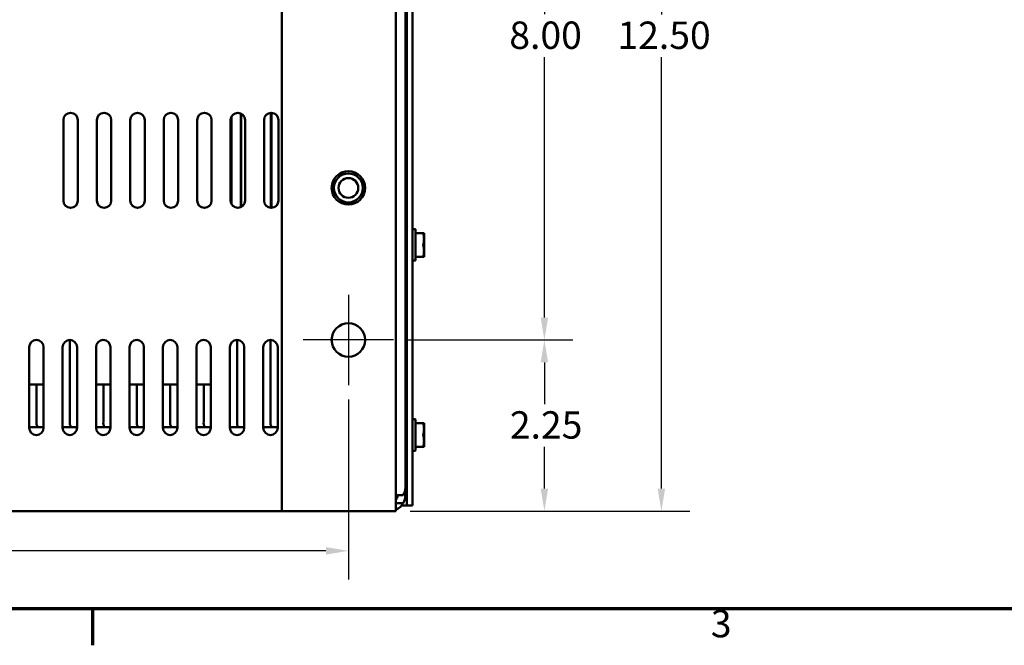
# Model space of a CAD drawing. Units: inches. Extents: x 0.05 to 2.15, y 0.02 to 1.67.
# Drawn here: x 0.52 to 0.95, y 0.03 to 0.31 of the extents above; entities that cross this region are included whole.
import ezdxf

# ---------------------------------------------------------------- set-up
doc = ezdxf.new("R2010")
doc.units = ezdxf.units.IN
doc.header["$LTSCALE"] = 0.1
doc.header["$MEASUREMENT"] = 0
doc.layers.get('0').update_dxf_attribs({"lineweight": 25})
for name, color, linetype, lineweight in [('Border (ANSI)', 7, 'Continuous', 70), ('Center Mark (ANSI)', 7, 'Continuous', 25), ('Dimension (ANSI)', 7, 'Continuous', 25), ('Visible (ANSI)', 7, 'Continuous', 50)]:
    doc.layers.add(name, color=color, linetype=linetype, lineweight=lineweight)
doc.styles.add('Note Text (ANSI)', font='tahoma.ttf')
doc.dimstyles.new('Default (ANSI)', dxfattribs={"dimscale": 0.1, "dimtxt": 0.1200000047683716, "dimasz": 0.0984251946210861, "dimexe": 0.125, "dimexo": 0.0625, "dimgap": 0.031496062992126, "dimtad": 0, "dimtih": 1, "dimtoh": 1, "dimrnd": 1e-08, "dimzin": 0, "dimdsep": 46, "dimtxsty": 'Note Text (ANSI)', "dimcen": 0.09, "dimdle": 0.3937007874015748, "dimclrd": 256, "dimclre": 256, "dimclrt": 256, "dimadec": 0, "dimazin": 1, "dimtfac": 1, "dimtofl": 0, "dimtmove": 0, "dimatfit": 3, "dimfxl": 1, "dimtolj": 1, "dimtzin": 4, "dimlwd": -1, "dimlwe": -1, "dimarcsym": 0})

# ---------------------------------------------------------------- blocks, each defined once
blk = doc.blocks.new('Borders Default Border')
at = {"layer": 'Border (ANSI)'}
blk.add_line((5.500000105129451, 0.4999999924907534), (5.500000105129451, 0.3400000061575822), dxfattribs=at)
at = {"layer": 'Border (ANSI)', "flags": 128}
blk.add_lwpolyline([(0.74999998873613, 0.4999999924907534), (0.74999998873613, 16.49999993992603), (21.24999939926027, 16.49999993992603), (21.24999939926027, 0.4999999924907534), (0.74999998873613, 0.4999999924907534)], dxfattribs=at)
at = {"layer": 'Border (ANSI)', "insert": (8.212655709480442, 0.3374716355581218), "char_height": 0.1200000014830762, "attachment_point": 7, "style": 'Note Text (ANSI)'}
blk.add_mtext('3', dxfattribs=at)
blk = doc.blocks.new('*D29')
at = {"layer": 'Defpoints', "color": 0, "transparency": 16777216}
for p in [(0.6821289547624678, 0.4345128919516435), (0.6821289547624678, 0.1678462252849761), (0.7482651899600014, 0.1678462252849761)]:
    blk.add_point(p, dxfattribs=at)
at = {"layer": 'Dimension (ANSI)', "transparency": 16777216}
for p, q in [((0.6883789547624677, 0.4345128919516435), (0.7607651899600013, 0.4345128919516435)), ((0.7482651899600014, 0.4246703724895349), (0.7482651899600014, 0.310603174528576)), ((0.7482651899600014, 0.1776887447470848), (0.7482651899600014, 0.2917559427080438)), ((0.6883789547624677, 0.1678462252849761), (0.7607651899600015, 0.1678462252849761))]:
    blk.add_line(p, q, dxfattribs=at)
for points in [[(0.7466247700496498, 0.4246703724895349), (0.7499056098703527, 0.4246703724895349), (0.7482651899600014, 0.4345128919516435)], [(0.7466247700496499, 0.1776887447470848), (0.7499056098703529, 0.1776887447470848), (0.7482651899600014, 0.1678462252849761)]]:
    blk.add_solid(points, dxfattribs=at)
at = {"layer": 'Dimension (ANSI)', "transparency": 16777216, "insert": (0.7328843969700263, 0.3074535682293631), "char_height": 0.0120000004768372, "attachment_point": 1, "style": 'Note Text (ANSI)'}
blk.add_mtext('\\A1;8.00', dxfattribs=at)
blk = doc.blocks.new('*D30')
at = {"layer": 'Defpoints', "color": 0, "transparency": 16777216}
for p in [(0.6821289547624678, 0.1678462252849761), (0.7482651899600015, 0.1678462252849761), (0.6831289547624677, 0.0928462252849759)]:
    blk.add_point(p, dxfattribs=at)
at = {"layer": 'Dimension (ANSI)', "transparency": 16777216}
for p, q in [((0.6883789547624677, 0.1678462252849761), (0.7607651899600016, 0.1678462252849761)), ((0.7482651899600015, 0.1580037058228675), (0.7482651899600015, 0.1397456638942363)), ((0.7482651899600015, 0.1026887447470845), (0.7482651899600015, 0.1209467866757161)), ((0.6893789547624677, 0.0928462252849759), (0.7607651899600016, 0.092846225284976))]:
    blk.add_line(p, q, dxfattribs=at)
for points in [[(0.74662477004965, 0.1580037058228675), (0.749905609870353, 0.1580037058228675), (0.7482651899600015, 0.1678462252849761)], [(0.74662477004965, 0.1026887447470845), (0.749905609870353, 0.1026887447470845), (0.7482651899600015, 0.092846225284976)]]:
    blk.add_solid(points, dxfattribs=at)
at = {"layer": 'Dimension (ANSI)', "transparency": 16777216, "insert": (0.7331221404299187, 0.1365960575950234), "char_height": 0.0120000004768372, "attachment_point": 1, "style": 'Note Text (ANSI)'}
blk.add_mtext('\\A1;2.25', dxfattribs=at)
blk = doc.blocks.new('*D31')
at = {"layer": 'Defpoints', "color": 0, "transparency": 16777216}
for p in [(0.2122930412290255, 0.1480128919516433), (0.6622956214291342, 0.1480128919516427), (0.6622956214291342, 0.0753954869982525)]:
    blk.add_point(p, dxfattribs=at)
at = {"layer": 'Dimension (ANSI)', "transparency": 16777216}
for p, q in [((0.2122930412290255, 0.1417628919516433), (0.2122930412290255, 0.0628954869982525)), ((0.6622956214291342, 0.1417628919516427), (0.6622956214291342, 0.0628954869982525)), ((0.2221355606911341, 0.0753954869982525), (0.4148713865779285, 0.0753954869982525)), ((0.6524531019670256, 0.0753954869982525), (0.4597172760802312, 0.0753954869982525))]:
    blk.add_line(p, q, dxfattribs=at)
for points in [[(0.2221355606911341, 0.077035906908604), (0.2221355606911341, 0.0737550670879011), (0.2122930412290255, 0.0753954869982525)], [(0.6524531019670256, 0.077035906908604), (0.6524531019670256, 0.0737550670879011), (0.6622956214291342, 0.0753954869982525)]]:
    blk.add_solid(points, dxfattribs=at)
at = {"layer": 'Dimension (ANSI)', "transparency": 16777216, "insert": (0.418020992877141, 0.0816453193083), "char_height": 0.0120000004768372, "attachment_point": 1, "style": 'Note Text (ANSI)'}
blk.add_mtext('\\A1;13.50', dxfattribs=at)
blk = doc.blocks.new('*D32')
at = {"layer": 'Defpoints', "color": 0, "transparency": 16777216}
for p in [(0.6831289547624677, 0.5095128919516436), (0.6831289547624677, 0.0928462252849759), (0.799586963391678, 0.092846225284976)]:
    blk.add_point(p, dxfattribs=at)
at = {"layer": 'Dimension (ANSI)', "transparency": 16777216}
for p, q in [((0.6893789547624677, 0.5095128919516436), (0.8120869633916777, 0.5095128919516437)), ((0.7995869633916778, 0.499670372489535), (0.7995869633916778, 0.3105789972275699)), ((0.799586963391678, 0.1026887447470845), (0.7995869633916778, 0.2917801200090498)), ((0.6893789547624677, 0.0928462252849759), (0.8120869633916779, 0.092846225284976))]:
    blk.add_line(p, q, dxfattribs=at)
for points in [[(0.7979465434813263, 0.499670372489535), (0.8012273833020293, 0.499670372489535), (0.7995869633916778, 0.5095128919516437)], [(0.7979465434813264, 0.1026887447470845), (0.8012273833020293, 0.1026887447470845), (0.799586963391678, 0.092846225284976)]]:
    blk.add_solid(points, dxfattribs=at)
at = {"layer": 'Dimension (ANSI)', "transparency": 16777216, "insert": (0.7803136249397389, 0.307429390928357), "char_height": 0.0120000004768372, "attachment_point": 1, "style": 'Note Text (ANSI)'}
blk.add_mtext('\\A1;12.50', dxfattribs=at)

msp = doc.modelspace()

# ---------------------------------------------------------------- linework, layer by layer
at = {"layer": 'Center Mark (ANSI)', "linetype": 'Continuous'}
for p, q in [((0.6622956214291342, 0.1876795586183094), (0.6622956214291342, 0.1480128919516427)), ((0.6821289547624675, 0.1678462252849761), (0.6424622880958007, 0.1678462252849761))]:
    msp.add_line(p, q, dxfattribs=at)
at = {"layer": 'Visible (ANSI)'}
for p, q in [((0.6872956214291337, 0.1032462252850149), (0.6872956214291336, 0.5192462252850129)), ((0.6331289547624673, 0.5095128919516454), (0.6331289547624674, 0.092846225284978)), ((0.6831289547624675, 0.0928462252849759), (0.6831289547624674, 0.5095128919516433)), ((0.6879622880957929, 0.0953128919516779), (0.6879622880957927, 0.3586462252850113)), ((0.6904289547624592, 0.3586462252850111), (0.6904289547624592, 0.0953128919516779)), ((0.5373004397348722, 0.2289208965577738), (0.5373004397348722, 0.2642542298911069)), ((0.5436337730682056, 0.2642542298911068), (0.5436337730682056, 0.2289208965577738)), ((0.5519671064015388, 0.2289208965577738), (0.5519671064015388, 0.2642542298911068)), ((0.5583004397348721, 0.2642542298911068), (0.5583004397348721, 0.2289208965577738)), ((0.5666337730682054, 0.2289208965577738), (0.5666337730682054, 0.2642542298911068)), ((0.5729671064015387, 0.2642542298911068), (0.5729671064015387, 0.2289208965577738)), ((0.5813004397348721, 0.2289208965577737), (0.5813004397348721, 0.2642542298911068)), ((0.5876337730682054, 0.2642542298911068), (0.5876337730682054, 0.2289208965577737)), ((0.5959671064015386, 0.2289208965577737), (0.5959671064015386, 0.2642542298911068)), ((0.6023004397348721, 0.2642542298911068), (0.6023004397348721, 0.2289208965577737)), ((0.6106337730682054, 0.2289208965577737), (0.6106337730682054, 0.2642542298911068)), ((0.6108363412364879, 0.2653686346065063), (0.6108363412364878, 0.2278064918424168)), ((0.6110030079031546, 0.2657381951618461), (0.6110030079031546, 0.2274369312870927)), ((0.6151696745698213, 0.2671095711569987), (0.6151696745698212, 0.2260655552919399)), ((0.615336341236488, 0.2670234868952999), (0.615336341236488, 0.2261516395536387)), ((0.6169671064015386, 0.2642542298911068), (0.6169671064015386, 0.2289208965577737)), ((0.6253004397348719, 0.2289208965577737), (0.6253004397348719, 0.2642542298911068)), ((0.628336341236488, 0.2674181954802957), (0.6283363412364878, 0.2257569309686429)), ((0.6285030079031547, 0.2674206930379229), (0.6285030079031545, 0.2257544334110157)), ((0.6316337730682053, 0.2642542298911068), (0.6316337730682053, 0.2289208965577737)), ((0.6915956214291255, 0.2164128919516878), (0.6905956214291256, 0.2164128919516878)), ((0.6917622880957923, 0.2027795586183545), (0.6917622880957923, 0.2162462252850211)), ((0.6872956214291337, 0.2119405502737917), (0.6873120380957923, 0.2119405502737917)), ((0.687738704762459, 0.2126795586183544), (0.6879120380957923, 0.2126795586183544)), ((0.6917622880957923, 0.2147212252850203), (0.6951513933574899, 0.2147212252850203)), ((0.6951513933574899, 0.2147212252850203), (0.6954622880957922, 0.2147212252850211)), ((0.6954622880957922, 0.2147212252850211), (0.6954622880957922, 0.2121170586183531)), ((0.6954622880957922, 0.2121170586183531), (0.6954622880957922, 0.2069087252850198)), ((0.6876442047624588, 0.2070852336295838), (0.6879622880957923, 0.2070852336295838)), ((0.6951513933574899, 0.2043045586183536), (0.6917622880957923, 0.2043045586183536)), ((0.6954622880957922, 0.2043045586183545), (0.6951513933574899, 0.2043045586183537)), ((0.6954622880957922, 0.2069087252850198), (0.6954622880957922, 0.2043045586183544)), ((0.6915956214291255, 0.2026128919516878), (0.6905956214291256, 0.2026128919516878)), ((0.522295621429135, 0.1293462252850125), (0.522295621429135, 0.1646795586183457)), ((0.5286289547624684, 0.1646795586183456), (0.5286289547624684, 0.1293462252850125)), ((0.5369622880958016, 0.1293462252850125), (0.5369622880958016, 0.1646795586183456)), ((0.5401622880957917, 0.1320994543574765), (0.5401622880957917, 0.1678460498416747)), ((0.5432956214291349, 0.1646795586183456), (0.5432956214291349, 0.1293462252850125)), ((0.5516289547624682, 0.1293462252850125), (0.5516289547624682, 0.1646795586183456)), ((0.5579622880958015, 0.1646795586183456), (0.5579622880958015, 0.1293462252850125)), ((0.5662956214291349, 0.1293462252850125), (0.5662956214291349, 0.1646795586183456)), ((0.5726289547624682, 0.1646795586183456), (0.5726289547624682, 0.1293462252850125)), ((0.5809622880958015, 0.1293462252850125), (0.5809622880958015, 0.1646795586183456)), ((0.5872956214291349, 0.1646795586183456), (0.5872956214291349, 0.1293462252850125)), ((0.595628954762468, 0.1293462252850125), (0.595628954762468, 0.1646795586183456)), ((0.6019622880958015, 0.1646795586183457), (0.6019622880958015, 0.1293462252850125)), ((0.6102956214291348, 0.1293462252850125), (0.6102956214291348, 0.1646795586183457)), ((0.613495621429125, 0.1320994543574753), (0.6134956214291251, 0.1678460498416747)), ((0.6166289547624682, 0.1646795586183457), (0.6166289547624682, 0.1293462252850125)), ((0.6249622880958015, 0.1293462252850125), (0.6249622880958015, 0.1646795586183457)), ((0.6281622880957917, 0.1320994543574759), (0.6281622880957917, 0.1678460498416747)), ((0.6312956214291348, 0.1646795586183457), (0.6312956214291348, 0.1293462252850125)), ((0.5222956214291342, 0.148333108850049), (0.5286289547624676, 0.148333108850049)), ((0.525495621429125, 0.1320994543574765), (0.525495621429125, 0.1483331088501664)), ((0.5516289547624675, 0.148333108850049), (0.557962288095801, 0.148333108850049)), ((0.5548289547624583, 0.1320994543574759), (0.5548289547624583, 0.1483331088501664)), ((0.5662956214291343, 0.148333108850049), (0.5726289547624677, 0.148333108850049)), ((0.569495621429125, 0.1320994543574767), (0.569495621429125, 0.1483331088501663)), ((0.580962288095801, 0.148333108850049), (0.5872956214291343, 0.148333108850049)), ((0.5841622880957918, 0.1320994543574767), (0.5841622880957918, 0.1483331088501663)), ((0.5956289547624677, 0.1483331088500489), (0.601962288095801, 0.1483331088500489)), ((0.5988289547624585, 0.1320994543574766), (0.5988289547624585, 0.1483331088501663)), ((0.5286289547624684, 0.129646225285131), (0.5222956214291349, 0.129646225285131)), ((0.5432956214291349, 0.129646225285131), (0.5369622880958016, 0.129646225285131)), ((0.5579622880958015, 0.129646225285131), (0.5516289547624682, 0.129646225285131)), ((0.5726289547624682, 0.129646225285131), (0.5662956214291347, 0.129646225285131)), ((0.5872956214291349, 0.1296462252851311), (0.5809622880958015, 0.129646225285131)), ((0.6019622880958015, 0.1296462252851311), (0.595628954762468, 0.1296462252851311)), ((0.6166289547624682, 0.1296462252851311), (0.6102956214291348, 0.1296462252851311)), ((0.6312956214291348, 0.1296462252851311), (0.6249622880958015, 0.1296462252851311)), ((0.6915956214291255, 0.1330795586184388), (0.6905956214291256, 0.1330795586184388)), ((0.6917622880957923, 0.1194462252851055), (0.6917622880957923, 0.1329128919517722)), ((0.6917622880957923, 0.1313878919517714), (0.6951513933574899, 0.1313878919517714)), ((0.6951513933574899, 0.1313878919517714), (0.6954622880957922, 0.1313878919517722)), ((0.6954622880957922, 0.1313878919517722), (0.6954622880957922, 0.1287837252851042)), ((0.6872956214291337, 0.1286072169405428), (0.6873120380957923, 0.1286072169405428)), ((0.687738704762459, 0.1293462252851055), (0.6879120380957923, 0.1293462252851055)), ((0.6954622880957922, 0.1287837252851042), (0.6954622880957922, 0.1235753919517708)), ((0.6876442047624588, 0.1237519002963349), (0.6879622880957923, 0.1237519002963349)), ((0.6951513933574899, 0.1209712252851047), (0.6917622880957923, 0.1209712252851047)), ((0.6954622880957922, 0.1209712252851055), (0.6951513933574899, 0.1209712252851047)), ((0.6954622880957922, 0.1235753919517708), (0.6954622880957922, 0.1209712252851055)), ((0.6915956214291255, 0.1192795586184388), (0.6905956214291256, 0.1192795586184388)), ((0.6863667308953725, 0.0997795586183473), (0.6831289547624674, 0.0997795586183464)), ((0.6872956214291337, 0.1032462252850174), (0.6872956214291337, 0.0997795586183496)), ((0.6831289547624674, 0.0963128919516815), (0.6863667308953728, 0.0963128919516821)), ((0.6856651175292244, 0.0953128919517963), (0.6879622880957924, 0.0953128919517956)), ((0.6879622880957929, 0.0953128919516779), (0.6904289547624592, 0.0953128919516779)), ((0.6331289547624676, 0.0928462252850128), (0.2414597078956943, 0.0928462252850128)), ((0.6400622880958008, 0.0928462252849759), (0.6331289547624674, 0.092846225284978)), ((0.6400622880958008, 0.0928462252849759), (0.6831289547624675, 0.0928462252849759))]:
    msp.add_line(p, q, dxfattribs=at)
for centre, radius in [((0.6622956214291342, 0.2345128919516428), 0.0073333333333333), ((0.6622930412290235, 0.2345128919516739), 0.0063333333333333), ((0.6622930412290235, 0.2345128919516732), 0.0043333333333333), ((0.6622956214291342, 0.167846225284976), 0.0073333333333333)]:
    msp.add_circle(centre, radius, dxfattribs=at)
for centre, radius, start, end in [((0.5404671064015388, 0.2642542298911068), 0.0031666666666667, 0, 180), ((0.5551337730682055, 0.2642542298911068), 0.0031666666666667, 0, 180), ((0.5698004397348722, 0.2642542298911068), 0.0031666666666667, 0, 180), ((0.5844671064015388, 0.2642542298911068), 0.0031666666666667, 0, 180), ((0.5991337730682054, 0.2642542298911068), 0.0031666666666667, 0, 180), ((0.613800439734872, 0.2642542298911068), 0.0031666666666667, 0, 180), ((0.6284671064015387, 0.2642542298911068), 0.0031666666666667, 0, 180), ((0.6166622880957945, 0.2585263295461106), 0.0031666666666728, 114.7538059231752, 118.122070220213), ((0.631328954762452, 0.2585263295461187), 0.0031666666666598, 153.1769388822757, 160.9152286946852), ((0.5404671064015388, 0.2289208965577738), 0.0031666666666667, 180, 0), ((0.5551337730682055, 0.2289208965577738), 0.0031666666666667, 180, 0), ((0.5698004397348722, 0.2289208965577738), 0.0031666666666667, 180, 0), ((0.5844671064015388, 0.2289208965577737), 0.0031666666666667, 180, 0), ((0.5991337730682054, 0.2289208965577737), 0.0031666666666667, 180, 0), ((0.613800439734872, 0.2289208965577737), 0.0031666666666667, 180, 0), ((0.6284671064015387, 0.2289208965577737), 0.0031666666666667, 180, 0), ((0.6905956214291256, 0.2162462252850211), 0.0001666666666667, 90, 180), ((0.6915956214291255, 0.2162462252850211), 0.0001666666666667, 0, 90), ((0.6905956214291256, 0.2027795586183545), 0.0001666666666667, 180, 270), ((0.6915956214291255, 0.2027795586183545), 0.0001666666666667, 270, 0), ((0.5254622880958018, 0.1646795586183456), 0.0031666666666667, 0, 180), ((0.5401289547624682, 0.1646795586183456), 0.0031666666666667, 0, 180), ((0.5547956214291349, 0.1646795586183456), 0.0031666666666667, 0, 180), ((0.5694622880958015, 0.1646795586183456), 0.0031666666666667, 0, 180), ((0.5841289547624682, 0.1646795586183456), 0.0031666666666667, 0, 180), ((0.5987956214291348, 0.1646795586183456), 0.0031666666666667, 0, 180), ((0.6134622880958015, 0.1646795586183456), 0.0031666666666667, 0, 180), ((0.628128954762468, 0.1646795586183456), 0.0031666666666667, 0, 180), ((0.5286363560918919, 0.1315263295461159), 0.0031925986705665, 169.658389166432, 216.0786080398443), ((0.5433030227585585, 0.1315263295461159), 0.0031925986705664, 169.6583891664315, 216.0786080398445), ((0.5579696894252248, 0.1315263295461158), 0.003192598670566, 169.6583891664395, 216.0786080398467), ((0.5726363560918922, 0.131526329546116), 0.0031925986705667, 169.6583891664319, 216.0786080398423), ((0.587303022758559, 0.1315263295461161), 0.0031925986705667, 169.6583891664319, 216.0786080398423), ((0.6019696894252256, 0.131526329546116), 0.0031925986705667, 169.6583891664323, 216.0786080398406), ((0.616636356091892, 0.131526329546116), 0.0031925986705665, 169.6583891664554, 216.0786080398421), ((0.6313030227585587, 0.131526329546116), 0.0031925986705663, 169.6583891664434, 216.0786080398438), ((0.6905956214291256, 0.1329128919517722), 0.0001666666666667, 90, 180), ((0.6915956214291255, 0.1329128919517722), 0.0001666666666667, 0, 90), ((0.5254622880958018, 0.1293462252850125), 0.0031666666666667, 180, 0), ((0.5401289547624682, 0.1293462252850125), 0.0031666666666667, 180, 0), ((0.5547956214291349, 0.1293462252850125), 0.0031666666666667, 180, 0), ((0.5694622880958015, 0.1293462252850125), 0.0031666666666667, 180, 0), ((0.5841289547624682, 0.1293462252850125), 0.0031666666666667, 180, 0), ((0.5987956214291348, 0.1293462252850125), 0.0031666666666667, 180, 0), ((0.6134622880958015, 0.1293462252850125), 0.0031666666666667, 180, 0), ((0.628128954762468, 0.1293462252850125), 0.0031666666666667, 180, 0), ((0.6905956214291256, 0.1194462252851055), 0.0001666666666667, 180, 270), ((0.6915956214291255, 0.1194462252851055), 0.0001666666666667, 270, 0), ((0.6803622880958005, 0.0997795586183502), 0.0034666666666677, 322.946852449633, 0), ((0.6803622880958005, 0.1032462252850149), 0.0069333333333354, 329.9999999999924, 0), ((0.6803622880958005, 0.0997795586183496), 0.0069333333333354, 329.9999999999983, 0), ((0.6803622880958005, 0.0997795586183481), 0.0069333333333333, 293.5180818179846, 330.0000000000056)]:
    msp.add_arc(centre, radius, start, end, dxfattribs=at)
for points in [[(0.6872956214291337, 0.2119445375105522), (0.6874339791880187, 0.2121811429256523), (0.687571994634325, 0.2124179538924931), (0.687709847249584, 0.2126548592882676)], [(0.6879408956086673, 0.2126548592882675), (0.6879480259626823, 0.2126426054812811), (0.687955156786498, 0.2126303519471172), (0.6879622880957923, 0.2126180986957348)], [(0.6876629530579365, 0.2070852336295839), (0.6875402806966849, 0.2068754600588256), (0.6874178808511009, 0.206665522852564), (0.6872956214291337, 0.2064555036056209)], [(0.6872956214291337, 0.1286112041773032), (0.6874339791880187, 0.1288478095924033), (0.687571994634325, 0.1290846205592442), (0.687709847249584, 0.1293215259550187)], [(0.6879408956086671, 0.1293215259550185), (0.6879480259626822, 0.1293092721480322), (0.687955156786498, 0.1292970186138683), (0.6879622880957923, 0.1292847653624858)], [(0.6876629530579366, 0.123751900296335), (0.6875402806966849, 0.1235421267255766), (0.6874178808511009, 0.1233321895193151), (0.6872956214291337, 0.123122170272372)]]:
    msp.add_open_spline(points, degree=3, dxfattribs=at)
for points, knots in [([(0.6879622880997103, 0.2071299953274129), (0.6879566113176884, 0.2071415878090938), (0.6879509693649368, 0.2071554246744847), (0.6879163879470837, 0.2072547671441118), (0.6878911831659384, 0.2073963351218005), (0.6878357793523364, 0.2077795136152488), (0.6878062060153987, 0.2080168977008427), (0.6877452838887823, 0.2085683925478596), (0.6877145085289563, 0.2088797314034885), (0.6876586615264005, 0.2095091818562917), (0.6876339270982931, 0.2098201133347449), (0.6875763973695445, 0.2104264367068832), (0.6875459491553598, 0.2107150730842355), (0.6874854061978302, 0.2112267659159543), (0.6874559080216098, 0.2114437505694834), (0.6874035619626075, 0.2117631660194895), (0.687375722441583, 0.2118673040891392), (0.6873350987314552, 0.2119315245923857), (0.687323563513705, 0.2119405497125634), (0.6873120380957926, 0.2119405493635163)], [-6.27633483944388, -6.27633483944388, -6.27633483944388, -6.27633483944388, -6.26227645887575, -6.26227645887575, -6.1894424631008, -6.1894424631008, -6.116975389588072, -6.116975389588072, -6.041673602317406, -6.041673602317406, -5.970278953462519, -5.970278953462519, -5.896973368780686, -5.896973368780686, -5.822471516760032, -5.822471516760032, -5.751177522039853, -5.751177522039853, -5.723202775287245, -5.723202775287245, -5.723202775287245, -5.723202775287245]), ([(0.687709847260382, 0.2126548581059248), (0.6877212372677861, 0.2126744327694731), (0.6877327435617904, 0.212682436048481), (0.6877740363880136, 0.2126688492783229), (0.6878033913883577, 0.212580599728747), (0.6878583808328426, 0.2122547673327162), (0.6878839270343697, 0.2120186235808311), (0.6879292664428172, 0.2115603859762438), (0.6879457433559134, 0.2113812031127211), (0.6879622880992686, 0.2111890815061594)], [7.055900294679933, 7.055900294679933, 7.055900294679933, 7.055900294679933, 7.092018973524195, 7.092018973524195, 7.185274479205907, 7.185274479205907, 7.279645794515946, 7.279645794515946, 7.331717977729115, 7.331717977729115, 7.331717977729115, 7.331717977729115]), ([(0.6879622880863535, 0.2126040573485658), (0.6879538755543285, 0.2126296460985211), (0.6879453500752692, 0.2126488349620454), (0.687928526784387, 0.2126735415940695), (0.6879202775987348, 0.2126795583534192), (0.6879120380957924, 0.2126795579093174)], [2.705937071849461, 2.705937071849461, 2.705937071849461, 2.705937071849461, 2.733020663468051, 2.733020663468051, 2.758920018517219, 2.758920018517219, 2.758920018517219, 2.758920018517219]), ([(0.6951513933574899, 0.2147212252850203), (0.695147723461316, 0.214721179868885), (0.6951443342337054, 0.2147203466249572), (0.6951289190614931, 0.2147113173770816), (0.6951226381303063, 0.2146882728748236), (0.6951226381303063, 0.2146202030990013), (0.6951289190614931, 0.2145715995804594), (0.6951443342337053, 0.2145004681361152), (0.6951477234613158, 0.2144860034093806), (0.6951513933574897, 0.2144712252850216)], [-0.0834230257262738, -0.0834230257262738, -0.0834230257262738, -0.0834230257262738, -0.0796249612743801, -0.0796249612743801, -0.0640642105213982, -0.0640642105213982, -0.0485034597684161, -0.0485034597684161, -0.0447053953166312, -0.0447053953166312, -0.0447053953166312, -0.0447053953166312]), ([(0.6872954563136567, 0.2095289923523912), (0.6873073430324284, 0.2093890138223898), (0.6873192472363281, 0.2092489011770258), (0.6873608113765214, 0.208790154544363), (0.687391676688177, 0.2084842195688121), (0.6874523227148587, 0.2079470282341974), (0.6874815535609874, 0.2077182421849226), (0.6875362775430613, 0.2073519511188154), (0.6875623514021303, 0.2072198420331079), (0.6876091085311743, 0.2071061749144348), (0.6876266494614399, 0.2070852350124903), (0.6876442047624592, 0.2070852346494639)], [-2.643242492607242, -2.643242492607242, -2.643242492607242, -2.643242492607242, -2.61100494573231, -2.61100494573231, -2.536618230709664, -2.536618230709664, -2.465028026745006, -2.465028026745006, -2.392113266414126, -2.392113266414126, -2.349746178131199, -2.349746178131199, -2.349746178131199, -2.349746178131199]), ([(0.69515139335749, 0.209762891951686), (0.695147723461316, 0.2097480684111912), (0.6951443342337054, 0.2097327704405283), (0.6951289190614931, 0.2096526097483081), (0.6951226381303063, 0.2095809617275083), (0.6951226381303063, 0.2094448221758637), (0.6951289190614931, 0.209373174155064), (0.6951443342337053, 0.2092930134628443), (0.6951477234613158, 0.2092777154921819), (0.6951513933574897, 0.2092628919516875)], [-0.083423025726284, -0.083423025726284, -0.083423025726284, -0.083423025726284, -0.0796249612743802, -0.0796249612743802, -0.0640642105213982, -0.0640642105213982, -0.0485034597684161, -0.0485034597684161, -0.0447053953166311, -0.0447053953166311, -0.0447053953166311, -0.0447053953166311]), ([(0.69515139335749, 0.2045545586183535), (0.695147723461316, 0.204539780493994), (0.6951443342337054, 0.2045253157672589), (0.6951289190614931, 0.2044541843229143), (0.6951226381303063, 0.2044055808043725), (0.6951226381303063, 0.2043375110285502), (0.6951289190614931, 0.2043144665262923), (0.6951443342337054, 0.2043054372784168), (0.695147723461316, 0.204304604034489), (0.6951513933574899, 0.2043045586183537)], [-0.083423025726284, -0.083423025726284, -0.083423025726284, -0.083423025726284, -0.0796249612743802, -0.0796249612743802, -0.0640642105213982, -0.0640642105213982, -0.0485034597684162, -0.0485034597684162, -0.0447053953165225, -0.0447053953165225, -0.0447053953165225, -0.0447053953165225]), ([(0.6951513933574899, 0.1313878919517714), (0.695147723461316, 0.131387846535636), (0.6951443342337054, 0.1313870132917082), (0.6951289190614931, 0.1313779840438326), (0.6951226381303063, 0.1313549395415747), (0.6951226381303063, 0.1312868697657523), (0.6951289190614931, 0.1312382662472105), (0.6951443342337053, 0.1311671348028663), (0.6951477234613158, 0.1311526700761317), (0.6951513933574897, 0.1311378919517726)], [-0.0834230257262738, -0.0834230257262738, -0.0834230257262738, -0.0834230257262738, -0.0796249612743801, -0.0796249612743801, -0.0640642105213982, -0.0640642105213982, -0.0485034597684161, -0.0485034597684161, -0.0447053953166312, -0.0447053953166312, -0.0447053953166312, -0.0447053953166312]), ([(0.6872954563136567, 0.1261956590191416), (0.6873073430324284, 0.1260556804891403), (0.6873192472363283, 0.1259155678437766), (0.6873608113765214, 0.125456821211114), (0.687391676688177, 0.1251508862355632), (0.6874523227148587, 0.1246136949009484), (0.6874815535609874, 0.1243849088516737), (0.6875362775430613, 0.1240186177855665), (0.6875623514021303, 0.123886508699859), (0.6876091085311743, 0.1237728415811858), (0.6876266494614399, 0.1237519016792414), (0.6876442047624592, 0.1237519013162149)], [-2.643242492607192, -2.643242492607192, -2.643242492607192, -2.643242492607192, -2.61100494573231, -2.61100494573231, -2.536618230709664, -2.536618230709664, -2.465028026745006, -2.465028026745006, -2.392113266414126, -2.392113266414126, -2.349746178131207, -2.349746178131207, -2.349746178131207, -2.349746178131207]), ([(0.6879622880997103, 0.1237966619941639), (0.6879566113176884, 0.1238082544758448), (0.6879509693649368, 0.1238220913412358), (0.6879163879470837, 0.1239214338108628), (0.6878911831659384, 0.1240630017885516), (0.6878357793523364, 0.1244461802819998), (0.6878062060153987, 0.1246835643675937), (0.6877452838887823, 0.1252350592146107), (0.6877145085289563, 0.1255463980702395), (0.6876586615264005, 0.1261758485230428), (0.6876339270982931, 0.126486780001496), (0.6875763973695445, 0.1270931033736342), (0.6875459491553598, 0.1273817397509866), (0.6874854061978302, 0.1278934325827053), (0.6874559080216098, 0.1281104172362345), (0.6874035619626075, 0.1284298326862406), (0.687375722441583, 0.1285339707558902), (0.6873350987314552, 0.1285981912591367), (0.687323563513705, 0.1286072163793145), (0.6873120380957926, 0.1286072160302674)], [-6.276334839443896, -6.276334839443896, -6.276334839443896, -6.276334839443896, -6.26227645887575, -6.26227645887575, -6.1894424631008, -6.1894424631008, -6.116975389588072, -6.116975389588072, -6.041673602317406, -6.041673602317406, -5.970278953462519, -5.970278953462519, -5.896973368780686, -5.896973368780686, -5.822471516760032, -5.822471516760032, -5.751177522039853, -5.751177522039853, -5.723202775287245, -5.723202775287245, -5.723202775287245, -5.723202775287245]), ([(0.687709847260382, 0.1293215247726759), (0.6877212372677861, 0.1293410994362242), (0.6877327435617904, 0.129349102715232), (0.6877740363880136, 0.1293355159450739), (0.6878033913883577, 0.129247266395498), (0.6878583808328426, 0.1289214339994673), (0.6878839270343697, 0.1286852902475822), (0.6879292664428172, 0.1282270526429947), (0.6879457433559134, 0.128047869779472), (0.6879622880992686, 0.1278557481729102)], [7.055900294679933, 7.055900294679933, 7.055900294679933, 7.055900294679933, 7.092018973524195, 7.092018973524195, 7.185274479205907, 7.185274479205907, 7.279645794515946, 7.279645794515946, 7.331717977729138, 7.331717977729138, 7.331717977729138, 7.331717977729138]), ([(0.6879622880863535, 0.1292707240153168), (0.6879538755543285, 0.1292963127652722), (0.6879453500752692, 0.1293155016287965), (0.687928526784387, 0.1293402082608206), (0.6879202775987348, 0.1293462250201703), (0.6879120380957924, 0.1293462245760684)], [2.70593707184944, 2.70593707184944, 2.70593707184944, 2.70593707184944, 2.733020663468051, 2.733020663468051, 2.758920018517219, 2.758920018517219, 2.758920018517219, 2.758920018517219]), ([(0.69515139335749, 0.1264295586184371), (0.695147723461316, 0.1264147350779422), (0.6951443342337054, 0.1263994371072794), (0.6951289190614931, 0.1263192764150591), (0.6951226381303063, 0.1262476283942594), (0.6951226381303063, 0.1261114888426147), (0.6951289190614931, 0.126039840821815), (0.6951443342337053, 0.1259596801295953), (0.6951477234613158, 0.1259443821589329), (0.6951513933574897, 0.1259295586184385)], [-0.083423025726284, -0.083423025726284, -0.083423025726284, -0.083423025726284, -0.0796249612743802, -0.0796249612743802, -0.0640642105213982, -0.0640642105213982, -0.0485034597684161, -0.0485034597684161, -0.0447053953166311, -0.0447053953166311, -0.0447053953166311, -0.0447053953166311]), ([(0.69515139335749, 0.1212212252851045), (0.695147723461316, 0.121206447160745), (0.6951443342337054, 0.12119198243401), (0.6951289190614931, 0.1211208509896653), (0.6951226381303063, 0.1210722474711235), (0.6951226381303063, 0.1210041776953013), (0.6951289190614931, 0.1209811331930433), (0.6951443342337054, 0.1209721039451678), (0.695147723461316, 0.12097127070124), (0.6951513933574899, 0.1209712252851047)], [-0.083423025726284, -0.083423025726284, -0.083423025726284, -0.083423025726284, -0.0796249612743802, -0.0796249612743802, -0.0640642105213982, -0.0640642105213982, -0.0485034597684162, -0.0485034597684162, -0.0447053953165225, -0.0447053953165225, -0.0447053953165225, -0.0447053953165225])]:
    msp.add_open_spline(points, degree=3, knots=knots, dxfattribs=at)
for points, weights in [([(0.6954622880957922, 0.2121170586183531), (0.6954622880957922, 0.2132233350306979), (0.6951513933574897, 0.2144712252850218)], [2.031902958386689, 2.031902958386689, 1.909674745516319]), ([(0.6951513933574898, 0.2097628919516858), (0.6954622880957922, 0.2110107822060089), (0.6954622880957922, 0.2121170586183531)], [1.909674745516448, 2.031902958386689, 2.031902958386689]), ([(0.6954622880957922, 0.2069087252850198), (0.6954622880957922, 0.2080150016973642), (0.6951513933574897, 0.2092628919516876)], [2.031902958386688, 2.031902958386688, 1.90967474551632]), ([(0.6951513933574899, 0.2045545586183533), (0.6954622880957922, 0.205802448872676), (0.6954622880957922, 0.2069087252850198)], [1.909674745516447, 2.031902958386688, 2.031902958386688]), ([(0.6954622880957922, 0.1287837252851042), (0.6954622880957922, 0.1298900016974489), (0.6951513933574897, 0.1311378919517728)], [2.031902958386689, 2.031902958386689, 1.909674745516319]), ([(0.6951513933574898, 0.1264295586184369), (0.6954622880957922, 0.12767744887276), (0.6954622880957922, 0.1287837252851042)], [1.909674745516448, 2.031902958386689, 2.031902958386689]), ([(0.6954622880957922, 0.1235753919517708), (0.6954622880957922, 0.1246816683641152), (0.6951513933574897, 0.1259295586184387)], [2.031902958386688, 2.031902958386688, 1.90967474551632]), ([(0.6951513933574899, 0.1212212252851043), (0.6954622880957922, 0.122469115539427), (0.6954622880957922, 0.1235753919517708)], [1.909674745516447, 2.031902958386688, 2.031902958386688])]:
    msp.add_rational_spline(points, weights, degree=2, dxfattribs=at)

# ---------------------------------------------------------------- block references
at = {"xscale": 0.1, "yscale": 0.1, "zscale": 0.1}
msp.add_blockref('Borders Default Border', (0, 0), dxfattribs=at)

# ---------------------------------------------------------------- dimensions: what is measured, and where the dimension line sits
at = {"layer": 'Dimension (ANSI)'}
for base, p1, p2, angle, override, picture, middle in [((0.799586963391678, 0.092846225284976), (0.6831289547624674, 0.5095128919516433), (0.6831289547624675, 0.0928462252849759), 90, {"dimgap": 0.031496062992126, "dimdec": 2, "dimlfac": 30, "dimtol": 0, "dimlim": 0, "dimtp": 0, "dimtm": 0, "dimtdec": 2, "dimatfit": 1}, '*D32', (0.7995869633916777, 0.3011795586183096)), ((0.7482651899600014, 0.1678462252849761), (0.6821289547624675, 0.4345128919516432), (0.6821289547624675, 0.1678462252849761), 90, {"dimgap": 0.031496062992126, "dimdec": 2, "dimlfac": 30, "dimtol": 0, "dimlim": 0, "dimtp": 0, "dimtm": 0, "dimtdec": 2, "dimatfit": 1}, '*D29', (0.7482651899600014, 0.3011795586183096)), ((0.7482651899600015, 0.1678462252849761), (0.6831289547624675, 0.0928462252849759), (0.6821289547624675, 0.1678462252849761), 90, {"dimgap": 0.031496062992126, "dimdec": 2, "dimlfac": 30, "dimtol": 0, "dimlim": 0, "dimtp": 0, "dimtm": 0, "dimtdec": 2, "dimatfit": 1}, '*D30', (0.7482651899600014, 0.130346225284976)), ((0.6622956214291342, 0.0753954869982525), (0.2122930412290255, 0.1480128919516433), (0.6622956214291342, 0.1480128919516427), 180, {"dimgap": 0.031496062992126, "dimtih": 0, "dimtoh": 0, "dimdec": 2, "dimlfac": 30, "dimtol": 0, "dimlim": 0, "dimtp": 0, "dimtm": 0, "dimtdec": 2, "dimatfit": 1}, '*D31', (0.4372943313290798, 0.0753954869982525))]:
    dim = msp.add_linear_dim(base=base, p1=p1, p2=p2, angle=angle, dimstyle='Default (ANSI)', override=override, dxfattribs=at)
    dim.commit()
    dim.dimension.update_dxf_attribs({"geometry": picture, "text_midpoint": middle, "dimtype": 160})

doc.saveas('drawing.dxf')
